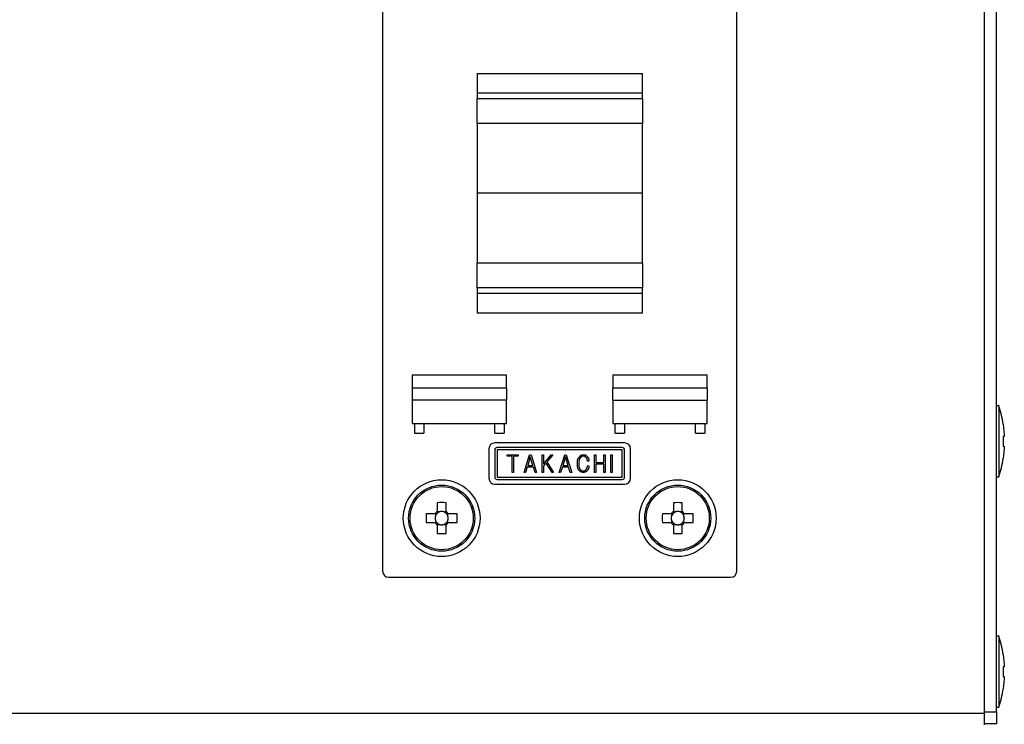
# Model space of a CAD drawing. Extents: x 68 to 1223, y 8 to 860.
# Drawn here: x 988 to 1071, y 552 to 612 of the extents above; entities that cross this region are included whole.
import ezdxf

# ---------------------------------------------------------------- set-up
doc = ezdxf.new("R2010")
doc.units = 0
doc.header["$LTSCALE"] = 0.75
doc.linetypes.add('HIDDEN', pattern=[12.6, 8.4, -4.2])
doc.layers.get('0').update_dxf_attribs({"linetype": 'CONTINUOUS'})
doc.layers.add('6', color=7, linetype='HIDDEN')
doc.layers.add('7', color=7, linetype='HIDDEN')
doc.styles.get("Standard").update_dxf_attribs({"font": 'txt', "bigfont": 'bigfont'})
doc.styles.add('ＭＳ_ゴシック', font='txt')
doc.dimstyles.get("Standard").update_dxf_attribs({"dimtxt": 0.18, "dimasz": 0.18, "dimexe": 0.18, "dimexo": 0.0625, "dimgap": 0.09, "dimtad": 0, "dimtih": 1, "dimtoh": 1, "dimdec": 4, "dimzin": 0, "dimtxsty": 'STANDARD', "dimcen": 0.09, "dimazin": 3, "dimtfac": 1, "dimtdec": 4, "dimtofl": 0, "dimtmove": 0, "dimatfit": 3, "dimtolj": 1, "dimtzin": 0})

# ---------------------------------------------------------------- blocks, each defined once
blk = doc.blocks.new('_OPEN')
at = {"color": 0}
for q in [(-1, 0.167), (-1, -0.167), (-1, 0)]:
    blk.add_line((0, 0), q, dxfattribs=at)
blk = doc.blocks.new('DIM8')
at = {"layer": '6', "color": 4, "linetype": 'CONTINUOUS'}
for p, q in [((835.35, 643.137), (835.35, 658.787)), ((845.045, 605.063), (845.045, 658.787)), ((827.35, 655.787), (877.545, 655.787))]:
    blk.add_line(p, q, dxfattribs=at)
at = {"layer": '6', "color": 4, "linetype": 'CONTINUOUS', "xscale": 7.5, "yscale": 7.5, "zscale": 7.5}
for p, rotation in [((835.35, 655.787), 359.9999999999997), ((845.045, 655.787), 179.9999999999995)]:
    blk.add_blockref('_OPEN', p, dxfattribs=dict(at, rotation=rotation))
at = {"layer": '6', "color": 4, "linetype": 'CONTINUOUS', "insert": (856.545, 655.787), "char_height": 12, "width": 171.42857, "attachment_point": 7, "style": 'ＭＳ_ゴシック'}
blk.add_mtext('(10)', dxfattribs=at)

msp = doc.modelspace()

# ---------------------------------------------------------------- linework, layer by layer
at = {"layer": '7', "color": 7, "linetype": 'CONTINUOUS'}
for p, q in [((1069.574, 553.137), (1069.574, 641.137)), ((1070.574, 553.237), (1070.574, 641.037)), ((1018.574, 629.137), (1018.574, 565.137)), ((1048.574, 565.137), (1048.574, 629.137)), ((1026.574, 607.287), (1040.574, 607.287)), ((1026.574, 607.287), (1026.574, 605.613)), ((1040.574, 605.613), (1040.574, 607.287)), ((1040.574, 605.613), (1026.574, 605.613)), ((1026.574, 605.613), (1026.574, 605.133)), ((1040.574, 605.133), (1040.574, 605.613)), ((1040.574, 605.133), (1026.574, 605.133)), ((1026.574, 603.043), (1026.574, 605.133)), ((1040.574, 605.133), (1040.574, 603.043)), ((1040.574, 603.043), (1026.574, 603.043)), ((1026.574, 603.043), (1026.574, 597.137)), ((1040.574, 597.137), (1040.574, 603.043)), ((1040.574, 597.137), (1026.574, 597.137)), ((1026.574, 597.137), (1026.574, 591.231)), ((1040.574, 591.231), (1040.574, 597.137)), ((1040.574, 591.231), (1026.574, 591.231)), ((1026.574, 589.142), (1026.574, 591.231)), ((1040.574, 591.231), (1040.574, 589.142)), ((1040.574, 589.142), (1026.574, 589.142)), ((1026.574, 589.142), (1026.574, 588.661)), ((1040.574, 588.661), (1040.574, 589.142)), ((1040.574, 588.661), (1026.574, 588.661)), ((1026.574, 588.661), (1026.574, 586.987)), ((1040.574, 586.987), (1040.574, 588.661)), ((1040.574, 586.987), (1026.574, 586.987)), ((1029.074, 581.737), (1021.074, 581.737)), ((1021.074, 581.737), (1021.074, 580.637)), ((1029.074, 580.637), (1029.074, 581.737)), ((1038.074, 581.737), (1038.074, 580.637)), ((1046.074, 581.737), (1038.074, 581.737)), ((1046.074, 580.637), (1046.074, 581.737)), ((1029.074, 580.637), (1021.074, 580.637)), ((1021.074, 580.637), (1021.074, 579.637)), ((1029.074, 580.637), (1029.074, 579.637)), ((1046.074, 580.637), (1038.074, 580.637)), ((1038.074, 579.637), (1038.074, 580.637)), ((1046.074, 580.637), (1046.074, 579.637)), ((1029.074, 579.637), (1021.074, 579.637)), ((1021.074, 579.637), (1021.074, 577.637)), ((1029.074, 577.637), (1029.074, 579.637)), ((1038.074, 579.637), (1046.074, 579.637)), ((1038.074, 579.637), (1038.074, 577.637)), ((1046.074, 577.637), (1046.074, 579.637)), ((1070.774, 579.137), (1070.574, 579.137)), ((1070.774, 579.137), (1070.774, 573.137)), ((1021.074, 577.637), (1029.074, 577.637)), ((1021.274, 577.637), (1021.274, 576.837)), ((1022.074, 577.637), (1022.074, 576.837)), ((1028.074, 576.837), (1028.074, 577.637)), ((1028.874, 577.637), (1028.874, 576.837)), ((1038.074, 577.637), (1046.074, 577.637)), ((1038.274, 576.837), (1038.274, 577.637)), ((1039.074, 577.637), (1039.074, 576.837)), ((1045.074, 576.837), (1045.074, 577.637)), ((1045.874, 577.637), (1045.874, 576.837)), ((1071.139, 577.6), (1071.239, 576.74)), ((1021.274, 576.837), (1022.074, 576.837)), ((1028.074, 576.837), (1028.874, 576.837)), ((1038.274, 576.837), (1039.074, 576.837)), ((1045.074, 576.837), (1045.874, 576.837)), ((1071.239, 576.537), (1071.139, 576.537)), ((1071.139, 576.537), (1071.139, 575.737)), ((1071.239, 576.74), (1071.239, 576.537)), ((1039.074, 576.008), (1028.074, 576.008)), ((1038.874, 575.608), (1028.274, 575.608)), ((1071.139, 575.737), (1071.239, 575.737)), ((1071.239, 575.737), (1071.239, 575.534)), ((1027.574, 575.508), (1027.574, 573.008)), ((1028.074, 575.408), (1028.074, 573.108)), ((1038.874, 575.408), (1028.274, 575.408)), ((1028.274, 575.408), (1028.274, 573.108)), ((1029.125, 574.881), (1029.125, 575.009)), ((1029.125, 575.009), (1030.064, 575.009)), ((1029.539, 574.881), (1029.125, 574.881)), ((1029.539, 573.509), (1029.539, 574.881)), ((1030.064, 574.881), (1029.649, 574.881)), ((1029.649, 574.881), (1029.649, 573.509)), ((1030.064, 575.009), (1030.064, 574.881)), ((1030.551, 573.509), (1031.021, 575.009)), ((1031.082, 574.832), (1030.859, 574.086)), ((1031.021, 575.009), (1031.144, 575.009)), ((1031.305, 574.086), (1031.082, 574.832)), ((1031.144, 575.009), (1031.613, 573.509)), ((1032.085, 573.509), (1032.085, 575.009)), ((1032.085, 575.009), (1032.194, 575.009)), ((1032.194, 575.009), (1032.194, 574.193)), ((1032.194, 574.193), (1032.856, 575.009)), ((1032.994, 575.009), (1032.494, 574.393)), ((1032.856, 575.009), (1032.994, 575.009)), ((1033.531, 573.509), (1034, 575.009)), ((1034.061, 574.832), (1033.838, 574.086)), ((1034, 575.009), (1034.123, 575.009)), ((1034.285, 574.086), (1034.061, 574.832)), ((1034.123, 575.009), (1034.592, 573.509)), ((1036.527, 573.509), (1036.527, 575.009)), ((1036.527, 575.009), (1036.636, 575.009)), ((1036.636, 575.009), (1036.636, 574.347)), ((1037.312, 574.347), (1037.312, 575.009)), ((1037.312, 575.009), (1037.421, 575.009)), ((1037.421, 575.009), (1037.421, 573.509)), ((1037.898, 573.509), (1037.898, 575.009)), ((1037.898, 575.009), (1038.007, 575.009)), ((1038.007, 575.009), (1038.007, 573.509)), ((1038.874, 573.108), (1038.874, 575.408)), ((1039.074, 573.108), (1039.074, 575.408)), ((1039.574, 573.008), (1039.574, 575.508)), ((1071.239, 575.534), (1071.139, 574.675)), ((1030.821, 573.958), (1030.674, 573.509)), ((1031.344, 573.958), (1030.821, 573.958)), ((1030.859, 574.086), (1031.305, 574.086)), ((1031.482, 573.509), (1031.344, 573.958)), ((1032.425, 574.301), (1032.194, 574.024)), ((1032.194, 574.024), (1032.194, 573.509)), ((1032.925, 573.509), (1032.425, 574.301)), ((1032.494, 574.393), (1033.056, 573.509)), ((1033.8, 573.958), (1033.654, 573.509)), ((1034.323, 573.958), (1033.8, 573.958)), ((1033.838, 574.086), (1034.285, 574.086)), ((1034.461, 573.509), (1034.323, 573.958)), ((1036.051, 574.47), (1035.928, 574.47)), ((1035.928, 574.078), (1036.051, 574.078)), ((1036.636, 574.347), (1037.312, 574.347)), ((1037.312, 574.22), (1036.636, 574.22)), ((1036.636, 574.22), (1036.636, 573.509)), ((1037.312, 573.509), (1037.312, 574.22)), ((1028.274, 573.108), (1038.874, 573.108)), ((1029.649, 573.509), (1029.539, 573.509)), ((1030.674, 573.509), (1030.551, 573.509)), ((1031.613, 573.509), (1031.482, 573.509)), ((1032.194, 573.509), (1032.085, 573.509)), ((1033.056, 573.509), (1032.925, 573.509)), ((1033.654, 573.509), (1033.531, 573.509)), ((1034.592, 573.509), (1034.461, 573.509)), ((1036.636, 573.509), (1036.527, 573.509)), ((1037.421, 573.509), (1037.312, 573.509)), ((1038.007, 573.509), (1037.898, 573.509)), ((1070.574, 573.137), (1070.774, 573.137)), ((1028.074, 572.508), (1039.074, 572.508)), ((1028.274, 572.908), (1038.874, 572.908)), ((1023.204, 570.944), (1023.204, 570.202)), ((1023.944, 570.202), (1023.944, 570.944)), ((1043.204, 570.944), (1043.204, 570.202)), ((1043.944, 570.202), (1043.944, 570.944)), ((1023.009, 570.007), (1022.268, 570.007)), ((1023.047, 570.007), (1023.047, 569.813)), ((1023.398, 570.165), (1023.204, 570.165)), ((1023.944, 570.165), (1023.75, 570.165)), ((1024.102, 569.813), (1024.102, 570.007)), ((1024.88, 570.007), (1024.139, 570.007)), ((1043.009, 570.007), (1042.268, 570.007)), ((1043.047, 570.007), (1043.047, 569.813)), ((1043.398, 570.165), (1043.204, 570.165)), ((1043.944, 570.165), (1043.75, 570.165)), ((1044.102, 569.813), (1044.102, 570.007)), ((1044.88, 570.007), (1044.139, 570.007)), ((1022.268, 569.267), (1023.009, 569.267)), ((1023.047, 569.461), (1023.047, 569.267)), ((1023.204, 569.11), (1023.398, 569.11)), ((1023.204, 569.072), (1023.204, 568.331)), ((1023.75, 569.11), (1023.944, 569.11)), ((1023.944, 568.331), (1023.944, 569.072)), ((1024.102, 569.267), (1024.102, 569.461)), ((1024.139, 569.267), (1024.88, 569.267)), ((1042.268, 569.267), (1043.009, 569.267)), ((1043.047, 569.461), (1043.047, 569.267)), ((1043.204, 569.11), (1043.398, 569.11)), ((1043.204, 569.072), (1043.204, 568.331)), ((1043.75, 569.11), (1043.944, 569.11)), ((1043.944, 568.331), (1043.944, 569.072)), ((1044.102, 569.267), (1044.102, 569.461)), ((1044.139, 569.267), (1044.88, 569.267)), ((1019.074, 564.637), (1048.074, 564.637)), ((1070.774, 559.637), (1070.574, 559.637)), ((1070.774, 559.637), (1070.774, 553.637)), ((1071.139, 558.1), (1071.239, 557.24)), ((1071.239, 557.24), (1071.239, 557.037)), ((1071.239, 557.037), (1071.139, 557.037)), ((1071.139, 557.037), (1071.139, 556.237)), ((1071.139, 556.237), (1071.239, 556.237)), ((1071.239, 556.034), (1071.139, 555.175)), ((1071.239, 556.237), (1071.239, 556.034)), ((902.574, 553.137), (1069.574, 553.137)), ((1069.574, 553.237), (1070.574, 553.237)), ((1069.574, 552.137), (1069.574, 553.137)), ((1070.574, 553.637), (1070.774, 553.637)), ((1070.574, 553.237), (1070.574, 552.237)), ((1070.574, 552.237), (1069.574, 552.237))]:
    msp.add_line(p, q, dxfattribs=at)
for points in [[(1035.066, 574.263), (1035.069, 574.325), (1035.069, 574.339), (1035.07, 574.353), (1035.071, 574.368), (1035.071, 574.384), (1035.072, 574.401), (1035.073, 574.419), (1035.074, 574.438), (1035.075, 574.458), (1035.076, 574.479), (1035.077, 574.501), (1035.078, 574.523), (1035.081, 574.545), (1035.085, 574.566), (1035.091, 574.587), (1035.097, 574.607), (1035.105, 574.627), (1035.114, 574.647), (1035.124, 574.666), (1035.136, 574.684), (1035.149, 574.702), (1035.161, 574.72), (1035.174, 574.736), (1035.185, 574.751), (1035.196, 574.766), (1035.206, 574.779), (1035.215, 574.792), (1035.223, 574.803), (1035.231, 574.813), (1035.238, 574.823), (1035.244, 574.831), (1035.274, 574.87)], [(1035.351, 574.778), (1035.334, 574.757), (1035.331, 574.753), (1035.327, 574.748), (1035.323, 574.743), (1035.318, 574.737), (1035.314, 574.731), (1035.308, 574.724), (1035.303, 574.717), (1035.297, 574.71), (1035.291, 574.702), (1035.285, 574.694), (1035.278, 574.685), (1035.272, 574.675), (1035.265, 574.664), (1035.259, 574.652), (1035.253, 574.639), (1035.247, 574.625), (1035.242, 574.61), (1035.236, 574.594), (1035.231, 574.577), (1035.225, 574.559), (1035.22, 574.541), (1035.216, 574.523), (1035.211, 574.506), (1035.208, 574.489), (1035.205, 574.473), (1035.202, 574.457), (1035.2, 574.442), (1035.198, 574.427), (1035.197, 574.412), (1035.196, 574.399), (1035.195, 574.385), (1035.195, 574.372), (1035.194, 574.36), (1035.194, 574.348), (1035.193, 574.337), (1035.193, 574.326), (1035.192, 574.316), (1035.192, 574.307), (1035.191, 574.297), (1035.191, 574.289), (1035.189, 574.247)], [(1035.274, 574.87), (1035.298, 574.892), (1035.303, 574.896), (1035.309, 574.901), (1035.314, 574.906), (1035.321, 574.911), (1035.327, 574.917), (1035.334, 574.923), (1035.341, 574.93), (1035.349, 574.937), (1035.357, 574.944), (1035.366, 574.951), (1035.375, 574.959), (1035.384, 574.965), (1035.393, 574.971), (1035.403, 574.977), (1035.413, 574.982), (1035.423, 574.986), (1035.433, 574.989), (1035.444, 574.992), (1035.455, 574.995), (1035.466, 574.996), (1035.477, 574.997), (1035.488, 574.999), (1035.498, 575), (1035.507, 575.001), (1035.515, 575.002), (1035.523, 575.003), (1035.531, 575.004), (1035.537, 575.004), (1035.543, 575.005), (1035.549, 575.006), (1035.574, 575.009)], [(1035.574, 574.878), (1035.55, 574.875), (1035.545, 574.874), (1035.54, 574.873), (1035.534, 574.872), (1035.528, 574.872), (1035.522, 574.871), (1035.515, 574.87), (1035.508, 574.869), (1035.5, 574.868), (1035.492, 574.867), (1035.484, 574.865), (1035.476, 574.864), (1035.468, 574.862), (1035.46, 574.86), (1035.452, 574.857), (1035.444, 574.854), (1035.437, 574.85), (1035.43, 574.846), (1035.423, 574.842), (1035.417, 574.837), (1035.41, 574.831), (1035.404, 574.826), (1035.398, 574.821), (1035.393, 574.816), (1035.388, 574.811), (1035.383, 574.807), (1035.379, 574.803), (1035.375, 574.799), (1035.371, 574.796), (1035.368, 574.793), (1035.365, 574.79), (1035.351, 574.778)], [(1035.574, 575.009), (1035.605, 575.005), (1035.612, 575.005), (1035.619, 575.004), (1035.626, 575.003), (1035.635, 575.003), (1035.643, 575.002), (1035.652, 575.001), (1035.662, 575), (1035.672, 574.999), (1035.682, 574.998), (1035.693, 574.997), (1035.704, 574.995), (1035.715, 574.993), (1035.726, 574.99), (1035.736, 574.987), (1035.746, 574.983), (1035.756, 574.979), (1035.766, 574.973), (1035.775, 574.968), (1035.784, 574.961), (1035.793, 574.954), (1035.801, 574.947), (1035.809, 574.94), (1035.816, 574.934), (1035.823, 574.928), (1035.83, 574.923), (1035.836, 574.918), (1035.841, 574.913), (1035.846, 574.909), (1035.851, 574.905), (1035.855, 574.902), (1035.874, 574.886)], [(1035.789, 574.786), (1035.771, 574.8), (1035.768, 574.803), (1035.764, 574.807), (1035.76, 574.81), (1035.755, 574.814), (1035.75, 574.818), (1035.745, 574.822), (1035.74, 574.826), (1035.734, 574.831), (1035.728, 574.836), (1035.722, 574.841), (1035.716, 574.846), (1035.709, 574.851), (1035.702, 574.855), (1035.695, 574.859), (1035.688, 574.862), (1035.681, 574.864), (1035.674, 574.867), (1035.666, 574.869), (1035.658, 574.87), (1035.65, 574.871), (1035.642, 574.872), (1035.635, 574.872), (1035.628, 574.873), (1035.621, 574.874), (1035.615, 574.874), (1035.609, 574.875), (1035.604, 574.875), (1035.6, 574.876), (1035.595, 574.876), (1035.592, 574.876), (1035.574, 574.878)], [(1035.928, 574.47), (1035.921, 574.503), (1035.92, 574.51), (1035.919, 574.517), (1035.917, 574.525), (1035.916, 574.533), (1035.914, 574.542), (1035.912, 574.551), (1035.911, 574.561), (1035.909, 574.572), (1035.907, 574.582), (1035.905, 574.594), (1035.902, 574.605), (1035.899, 574.617), (1035.896, 574.628), (1035.892, 574.638), (1035.887, 574.649), (1035.882, 574.659), (1035.877, 574.67), (1035.871, 574.679), (1035.864, 574.689), (1035.857, 574.698), (1035.85, 574.707), (1035.844, 574.716), (1035.837, 574.724), (1035.832, 574.731), (1035.826, 574.738), (1035.821, 574.745), (1035.816, 574.751), (1035.812, 574.756), (1035.808, 574.761), (1035.805, 574.765), (1035.789, 574.786)], [(1035.874, 574.886), (1035.901, 574.851), (1035.906, 574.844), (1035.912, 574.836), (1035.919, 574.828), (1035.926, 574.819), (1035.933, 574.81), (1035.941, 574.8), (1035.949, 574.79), (1035.958, 574.779), (1035.967, 574.767), (1035.976, 574.755), (1035.985, 574.743), (1035.994, 574.73), (1036.002, 574.717), (1036.008, 574.703), (1036.015, 574.689), (1036.02, 574.675), (1036.024, 574.661), (1036.028, 574.646), (1036.031, 574.631), (1036.033, 574.616), (1036.035, 574.601), (1036.037, 574.587), (1036.038, 574.573), (1036.04, 574.561), (1036.041, 574.549), (1036.043, 574.539), (1036.044, 574.529), (1036.045, 574.52), (1036.046, 574.512), (1036.047, 574.504), (1036.051, 574.47)], [(1035.243, 573.647), (1035.224, 573.672), (1035.22, 573.677), (1035.216, 573.682), (1035.212, 573.689), (1035.207, 573.695), (1035.201, 573.702), (1035.195, 573.71), (1035.189, 573.718), (1035.183, 573.727), (1035.176, 573.736), (1035.169, 573.745), (1035.161, 573.756), (1035.154, 573.767), (1035.147, 573.78), (1035.14, 573.794), (1035.134, 573.809), (1035.127, 573.825), (1035.121, 573.843), (1035.115, 573.861), (1035.109, 573.881), (1035.104, 573.902), (1035.098, 573.923), (1035.093, 573.944), (1035.089, 573.964), (1035.085, 573.983), (1035.082, 574.002), (1035.079, 574.021), (1035.077, 574.038), (1035.075, 574.055), (1035.074, 574.072), (1035.073, 574.088), (1035.072, 574.103), (1035.072, 574.118), (1035.071, 574.132), (1035.07, 574.146), (1035.07, 574.159), (1035.07, 574.171), (1035.069, 574.183), (1035.069, 574.194), (1035.068, 574.205), (1035.068, 574.215), (1035.066, 574.263)], [(1035.189, 574.247), (1035.19, 574.195), (1035.19, 574.184), (1035.19, 574.172), (1035.19, 574.16), (1035.19, 574.146), (1035.19, 574.132), (1035.19, 574.117), (1035.191, 574.102), (1035.191, 574.085), (1035.191, 574.068), (1035.191, 574.049), (1035.192, 574.031), (1035.193, 574.013), (1035.196, 573.995), (1035.2, 573.977), (1035.204, 573.96), (1035.21, 573.943), (1035.216, 573.926), (1035.224, 573.91), (1035.232, 573.894), (1035.242, 573.878), (1035.251, 573.863), (1035.261, 573.849), (1035.269, 573.835), (1035.277, 573.823), (1035.285, 573.811), (1035.291, 573.8), (1035.298, 573.79), (1035.304, 573.781), (1035.309, 573.773), (1035.313, 573.766), (1035.335, 573.732)], [(1035.797, 573.732), (1035.816, 573.761), (1035.821, 573.767), (1035.825, 573.774), (1035.83, 573.781), (1035.835, 573.789), (1035.84, 573.797), (1035.846, 573.805), (1035.852, 573.814), (1035.858, 573.823), (1035.865, 573.833), (1035.871, 573.844), (1035.878, 573.854), (1035.884, 573.865), (1035.89, 573.876), (1035.895, 573.888), (1035.9, 573.899), (1035.904, 573.911), (1035.907, 573.923), (1035.91, 573.935), (1035.912, 573.947), (1035.914, 573.959), (1035.915, 573.972), (1035.917, 573.983), (1035.918, 573.994), (1035.919, 574.004), (1035.92, 574.014), (1035.921, 574.022), (1035.922, 574.03), (1035.923, 574.038), (1035.924, 574.044), (1035.924, 574.05), (1035.928, 574.078)], [(1036.051, 574.078), (1036.046, 574.033), (1036.045, 574.023), (1036.044, 574.013), (1036.043, 574.003), (1036.042, 573.991), (1036.04, 573.979), (1036.039, 573.966), (1036.038, 573.952), (1036.036, 573.938), (1036.035, 573.923), (1036.033, 573.907), (1036.031, 573.891), (1036.028, 573.876), (1036.024, 573.86), (1036.02, 573.845), (1036.015, 573.831), (1036.009, 573.816), (1036.002, 573.802), (1035.995, 573.788), (1035.987, 573.775), (1035.978, 573.762), (1035.968, 573.749), (1035.96, 573.737), (1035.952, 573.726), (1035.944, 573.716), (1035.937, 573.706), (1035.931, 573.697), (1035.925, 573.689), (1035.919, 573.681), (1035.914, 573.674), (1035.91, 573.668), (1035.889, 573.639)], [(1035.574, 573.509), (1035.539, 573.513), (1035.532, 573.513), (1035.524, 573.514), (1035.515, 573.515), (1035.507, 573.516), (1035.497, 573.517), (1035.487, 573.518), (1035.477, 573.519), (1035.465, 573.521), (1035.454, 573.522), (1035.442, 573.523), (1035.429, 573.525), (1035.417, 573.527), (1035.405, 573.53), (1035.394, 573.534), (1035.383, 573.539), (1035.372, 573.544), (1035.362, 573.549), (1035.351, 573.556), (1035.342, 573.563), (1035.332, 573.571), (1035.323, 573.579), (1035.314, 573.586), (1035.306, 573.593), (1035.298, 573.6), (1035.291, 573.606), (1035.285, 573.611), (1035.279, 573.616), (1035.273, 573.621), (1035.268, 573.625), (1035.264, 573.629), (1035.243, 573.647)], [(1035.335, 573.732), (1035.354, 573.717), (1035.358, 573.714), (1035.363, 573.71), (1035.367, 573.707), (1035.372, 573.703), (1035.377, 573.699), (1035.383, 573.694), (1035.388, 573.69), (1035.395, 573.685), (1035.401, 573.68), (1035.408, 573.675), (1035.415, 573.67), (1035.422, 573.665), (1035.429, 573.661), (1035.436, 573.657), (1035.444, 573.654), (1035.452, 573.651), (1035.46, 573.649), (1035.468, 573.647), (1035.476, 573.646), (1035.485, 573.645), (1035.493, 573.644), (1035.501, 573.644), (1035.509, 573.643), (1035.516, 573.643), (1035.522, 573.643), (1035.528, 573.642), (1035.533, 573.642), (1035.538, 573.641), (1035.543, 573.641), (1035.547, 573.641), (1035.566, 573.639)], [(1035.566, 573.639), (1035.59, 573.642), (1035.595, 573.642), (1035.601, 573.643), (1035.606, 573.643), (1035.613, 573.644), (1035.619, 573.644), (1035.626, 573.645), (1035.634, 573.646), (1035.641, 573.646), (1035.649, 573.647), (1035.658, 573.648), (1035.666, 573.649), (1035.675, 573.651), (1035.683, 573.653), (1035.691, 573.655), (1035.699, 573.658), (1035.706, 573.661), (1035.714, 573.665), (1035.721, 573.67), (1035.728, 573.674), (1035.734, 573.68), (1035.741, 573.685), (1035.747, 573.69), (1035.753, 573.695), (1035.758, 573.699), (1035.763, 573.704), (1035.767, 573.707), (1035.772, 573.711), (1035.776, 573.714), (1035.779, 573.717), (1035.782, 573.72), (1035.797, 573.732)], [(1035.889, 573.639), (1035.863, 573.618), (1035.858, 573.614), (1035.852, 573.609), (1035.846, 573.604), (1035.839, 573.599), (1035.832, 573.593), (1035.825, 573.587), (1035.817, 573.581), (1035.808, 573.574), (1035.8, 573.567), (1035.791, 573.56), (1035.781, 573.553), (1035.772, 573.546), (1035.762, 573.54), (1035.751, 573.535), (1035.741, 573.531), (1035.73, 573.527), (1035.719, 573.523), (1035.708, 573.521), (1035.697, 573.519), (1035.685, 573.518), (1035.674, 573.517), (1035.663, 573.516), (1035.652, 573.515), (1035.643, 573.514), (1035.634, 573.514), (1035.626, 573.513), (1035.618, 573.512), (1035.612, 573.512), (1035.605, 573.511), (1035.6, 573.511), (1035.574, 573.509)], [(1023.159, 570.007), (1023.155, 570.007), (1023.154, 570.007), (1023.152, 570.007), (1023.151, 570.007), (1023.148, 570.007), (1023.146, 570.007), (1023.143, 570.007), (1023.14, 570.007), (1023.136, 570.007), (1023.132, 570.007), (1023.127, 570.007), (1023.123, 570.007), (1023.118, 570.007), (1023.113, 570.007), (1023.109, 570.007), (1023.104, 570.007), (1023.099, 570.007), (1023.094, 570.007), (1023.089, 570.007), (1023.084, 570.007), (1023.08, 570.007), (1023.075, 570.007), (1023.07, 570.007), (1023.065, 570.007), (1023.061, 570.007), (1023.056, 570.007), (1023.052, 570.007), (1023.047, 570.007), (1023.043, 570.007), (1023.039, 570.007), (1023.035, 570.007), (1023.031, 570.007), (1023.028, 570.007), (1023.025, 570.007), (1023.022, 570.007), (1023.019, 570.007), (1023.017, 570.007), (1023.015, 570.007), (1023.014, 570.007), (1023.013, 570.007), (1023.012, 570.007), (1023.009, 570.007)], [(1023.204, 570.202), (1023.204, 570.199), (1023.204, 570.198), (1023.204, 570.197), (1023.204, 570.196), (1023.204, 570.194), (1023.204, 570.192), (1023.204, 570.19), (1023.204, 570.187), (1023.204, 570.184), (1023.204, 570.18), (1023.204, 570.176), (1023.204, 570.172), (1023.204, 570.168), (1023.204, 570.164), (1023.204, 570.16), (1023.204, 570.155), (1023.204, 570.151), (1023.204, 570.146), (1023.204, 570.141), (1023.204, 570.137), (1023.204, 570.132), (1023.204, 570.127), (1023.204, 570.122), (1023.204, 570.117), (1023.204, 570.112), (1023.204, 570.108), (1023.204, 570.103), (1023.204, 570.098), (1023.204, 570.093), (1023.204, 570.089), (1023.204, 570.084), (1023.204, 570.079), (1023.204, 570.075), (1023.204, 570.072), (1023.204, 570.068), (1023.204, 570.065), (1023.204, 570.063), (1023.204, 570.061), (1023.204, 570.059), (1023.204, 570.057), (1023.204, 570.056), (1023.204, 570.052)], [(1023.944, 570.052), (1023.944, 570.056), (1023.944, 570.057), (1023.944, 570.059), (1023.944, 570.061), (1023.944, 570.063), (1023.944, 570.065), (1023.944, 570.068), (1023.944, 570.072), (1023.944, 570.075), (1023.944, 570.079), (1023.944, 570.084), (1023.944, 570.089), (1023.944, 570.093), (1023.944, 570.098), (1023.944, 570.103), (1023.944, 570.108), (1023.944, 570.112), (1023.944, 570.117), (1023.944, 570.122), (1023.944, 570.127), (1023.944, 570.132), (1023.944, 570.137), (1023.944, 570.141), (1023.944, 570.146), (1023.944, 570.151), (1023.944, 570.155), (1023.944, 570.16), (1023.944, 570.164), (1023.944, 570.168), (1023.944, 570.172), (1023.944, 570.176), (1023.944, 570.18), (1023.944, 570.184), (1023.944, 570.187), (1023.944, 570.19), (1023.944, 570.192), (1023.944, 570.194), (1023.944, 570.196), (1023.944, 570.197), (1023.944, 570.198), (1023.944, 570.199), (1023.944, 570.202)], [(1024.139, 570.007), (1024.136, 570.007), (1024.135, 570.007), (1024.134, 570.007), (1024.133, 570.007), (1024.131, 570.007), (1024.129, 570.007), (1024.127, 570.007), (1024.124, 570.007), (1024.121, 570.007), (1024.117, 570.007), (1024.113, 570.007), (1024.109, 570.007), (1024.105, 570.007), (1024.101, 570.007), (1024.097, 570.007), (1024.092, 570.007), (1024.088, 570.007), (1024.083, 570.007), (1024.078, 570.007), (1024.074, 570.007), (1024.069, 570.007), (1024.064, 570.007), (1024.059, 570.007), (1024.054, 570.007), (1024.049, 570.007), (1024.045, 570.007), (1024.04, 570.007), (1024.035, 570.007), (1024.03, 570.007), (1024.026, 570.007), (1024.021, 570.007), (1024.016, 570.007), (1024.012, 570.007), (1024.009, 570.007), (1024.005, 570.007), (1024.002, 570.007), (1024, 570.007), (1023.998, 570.007), (1023.996, 570.007), (1023.994, 570.007), (1023.993, 570.007), (1023.989, 570.007)], [(1043.159, 570.007), (1043.155, 570.007), (1043.154, 570.007), (1043.152, 570.007), (1043.151, 570.007), (1043.148, 570.007), (1043.146, 570.007), (1043.143, 570.007), (1043.14, 570.007), (1043.136, 570.007), (1043.132, 570.007), (1043.127, 570.007), (1043.123, 570.007), (1043.118, 570.007), (1043.113, 570.007), (1043.109, 570.007), (1043.104, 570.007), (1043.099, 570.007), (1043.094, 570.007), (1043.089, 570.007), (1043.084, 570.007), (1043.08, 570.007), (1043.075, 570.007), (1043.07, 570.007), (1043.065, 570.007), (1043.061, 570.007), (1043.056, 570.007), (1043.052, 570.007), (1043.047, 570.007), (1043.043, 570.007), (1043.039, 570.007), (1043.035, 570.007), (1043.031, 570.007), (1043.028, 570.007), (1043.025, 570.007), (1043.022, 570.007), (1043.019, 570.007), (1043.017, 570.007), (1043.015, 570.007), (1043.014, 570.007), (1043.013, 570.007), (1043.012, 570.007), (1043.009, 570.007)], [(1043.204, 570.202), (1043.204, 570.199), (1043.204, 570.198), (1043.204, 570.197), (1043.204, 570.196), (1043.204, 570.194), (1043.204, 570.192), (1043.204, 570.19), (1043.204, 570.187), (1043.204, 570.184), (1043.204, 570.18), (1043.204, 570.176), (1043.204, 570.172), (1043.204, 570.168), (1043.204, 570.164), (1043.204, 570.16), (1043.204, 570.155), (1043.204, 570.151), (1043.204, 570.146), (1043.204, 570.141), (1043.204, 570.137), (1043.204, 570.132), (1043.204, 570.127), (1043.204, 570.122), (1043.204, 570.117), (1043.204, 570.112), (1043.204, 570.108), (1043.204, 570.103), (1043.204, 570.098), (1043.204, 570.093), (1043.204, 570.089), (1043.204, 570.084), (1043.204, 570.079), (1043.204, 570.075), (1043.204, 570.072), (1043.204, 570.068), (1043.204, 570.065), (1043.204, 570.063), (1043.204, 570.061), (1043.204, 570.059), (1043.204, 570.057), (1043.204, 570.056), (1043.204, 570.052)], [(1043.944, 570.052), (1043.944, 570.056), (1043.944, 570.057), (1043.944, 570.059), (1043.944, 570.061), (1043.944, 570.063), (1043.944, 570.065), (1043.944, 570.068), (1043.944, 570.072), (1043.944, 570.075), (1043.944, 570.079), (1043.944, 570.084), (1043.944, 570.089), (1043.944, 570.093), (1043.944, 570.098), (1043.944, 570.103), (1043.944, 570.108), (1043.944, 570.112), (1043.944, 570.117), (1043.944, 570.122), (1043.944, 570.127), (1043.944, 570.132), (1043.944, 570.137), (1043.944, 570.141), (1043.944, 570.146), (1043.944, 570.151), (1043.944, 570.155), (1043.944, 570.16), (1043.944, 570.164), (1043.944, 570.168), (1043.944, 570.172), (1043.944, 570.176), (1043.944, 570.18), (1043.944, 570.184), (1043.944, 570.187), (1043.944, 570.19), (1043.944, 570.192), (1043.944, 570.194), (1043.944, 570.196), (1043.944, 570.197), (1043.944, 570.198), (1043.944, 570.199), (1043.944, 570.202)], [(1044.139, 570.007), (1044.136, 570.007), (1044.135, 570.007), (1044.134, 570.007), (1044.133, 570.007), (1044.131, 570.007), (1044.129, 570.007), (1044.127, 570.007), (1044.124, 570.007), (1044.121, 570.007), (1044.117, 570.007), (1044.113, 570.007), (1044.109, 570.007), (1044.105, 570.007), (1044.101, 570.007), (1044.097, 570.007), (1044.092, 570.007), (1044.088, 570.007), (1044.083, 570.007), (1044.078, 570.007), (1044.074, 570.007), (1044.069, 570.007), (1044.064, 570.007), (1044.059, 570.007), (1044.054, 570.007), (1044.049, 570.007), (1044.045, 570.007), (1044.04, 570.007), (1044.035, 570.007), (1044.03, 570.007), (1044.026, 570.007), (1044.021, 570.007), (1044.016, 570.007), (1044.012, 570.007), (1044.009, 570.007), (1044.005, 570.007), (1044.002, 570.007), (1044, 570.007), (1043.998, 570.007), (1043.996, 570.007), (1043.994, 570.007), (1043.993, 570.007), (1043.989, 570.007)], [(1023.009, 569.267), (1023.012, 569.267), (1023.013, 569.267), (1023.014, 569.267), (1023.015, 569.267), (1023.017, 569.267), (1023.019, 569.267), (1023.022, 569.267), (1023.025, 569.267), (1023.028, 569.267), (1023.031, 569.267), (1023.035, 569.267), (1023.039, 569.267), (1023.043, 569.267), (1023.047, 569.267), (1023.052, 569.267), (1023.056, 569.267), (1023.061, 569.267), (1023.065, 569.267), (1023.07, 569.267), (1023.075, 569.267), (1023.08, 569.267), (1023.084, 569.267), (1023.089, 569.267), (1023.094, 569.267), (1023.099, 569.267), (1023.104, 569.267), (1023.109, 569.267), (1023.113, 569.267), (1023.118, 569.267), (1023.123, 569.267), (1023.127, 569.267), (1023.132, 569.267), (1023.136, 569.267), (1023.14, 569.267), (1023.143, 569.267), (1023.146, 569.267), (1023.148, 569.267), (1023.151, 569.267), (1023.152, 569.267), (1023.154, 569.267), (1023.155, 569.267), (1023.159, 569.267)], [(1023.204, 569.222), (1023.204, 569.218), (1023.204, 569.217), (1023.204, 569.215), (1023.204, 569.214), (1023.204, 569.211), (1023.204, 569.209), (1023.204, 569.206), (1023.204, 569.203), (1023.204, 569.199), (1023.204, 569.195), (1023.204, 569.19), (1023.204, 569.186), (1023.204, 569.181), (1023.204, 569.176), (1023.204, 569.172), (1023.204, 569.167), (1023.204, 569.162), (1023.204, 569.157), (1023.204, 569.152), (1023.204, 569.147), (1023.204, 569.143), (1023.204, 569.138), (1023.204, 569.133), (1023.204, 569.128), (1023.204, 569.124), (1023.204, 569.119), (1023.204, 569.115), (1023.204, 569.11), (1023.204, 569.106), (1023.204, 569.102), (1023.204, 569.098), (1023.204, 569.094), (1023.204, 569.091), (1023.204, 569.088), (1023.204, 569.085), (1023.204, 569.082), (1023.204, 569.08), (1023.204, 569.078), (1023.204, 569.077), (1023.204, 569.076), (1023.204, 569.075), (1023.204, 569.072)], [(1023.944, 569.072), (1023.944, 569.075), (1023.944, 569.076), (1023.944, 569.077), (1023.944, 569.078), (1023.944, 569.08), (1023.944, 569.082), (1023.944, 569.085), (1023.944, 569.088), (1023.944, 569.091), (1023.944, 569.094), (1023.944, 569.098), (1023.944, 569.102), (1023.944, 569.106), (1023.944, 569.11), (1023.944, 569.115), (1023.944, 569.119), (1023.944, 569.124), (1023.944, 569.128), (1023.944, 569.133), (1023.944, 569.138), (1023.944, 569.143), (1023.944, 569.147), (1023.944, 569.152), (1023.944, 569.157), (1023.944, 569.162), (1023.944, 569.167), (1023.944, 569.172), (1023.944, 569.176), (1023.944, 569.181), (1023.944, 569.186), (1023.944, 569.19), (1023.944, 569.195), (1023.944, 569.199), (1023.944, 569.203), (1023.944, 569.206), (1023.944, 569.209), (1023.944, 569.211), (1023.944, 569.214), (1023.944, 569.215), (1023.944, 569.217), (1023.944, 569.218), (1023.944, 569.222)], [(1023.989, 569.267), (1023.993, 569.267), (1023.994, 569.267), (1023.996, 569.267), (1023.998, 569.267), (1024, 569.267), (1024.002, 569.267), (1024.005, 569.267), (1024.009, 569.267), (1024.012, 569.267), (1024.016, 569.267), (1024.021, 569.267), (1024.026, 569.267), (1024.03, 569.267), (1024.035, 569.267), (1024.04, 569.267), (1024.045, 569.267), (1024.049, 569.267), (1024.054, 569.267), (1024.059, 569.267), (1024.064, 569.267), (1024.069, 569.267), (1024.074, 569.267), (1024.078, 569.267), (1024.083, 569.267), (1024.088, 569.267), (1024.092, 569.267), (1024.097, 569.267), (1024.101, 569.267), (1024.105, 569.267), (1024.109, 569.267), (1024.113, 569.267), (1024.117, 569.267), (1024.121, 569.267), (1024.124, 569.267), (1024.127, 569.267), (1024.129, 569.267), (1024.131, 569.267), (1024.133, 569.267), (1024.134, 569.267), (1024.135, 569.267), (1024.136, 569.267), (1024.139, 569.267)], [(1043.009, 569.267), (1043.012, 569.267), (1043.013, 569.267), (1043.014, 569.267), (1043.015, 569.267), (1043.017, 569.267), (1043.019, 569.267), (1043.022, 569.267), (1043.025, 569.267), (1043.028, 569.267), (1043.031, 569.267), (1043.035, 569.267), (1043.039, 569.267), (1043.043, 569.267), (1043.047, 569.267), (1043.052, 569.267), (1043.056, 569.267), (1043.061, 569.267), (1043.065, 569.267), (1043.07, 569.267), (1043.075, 569.267), (1043.08, 569.267), (1043.084, 569.267), (1043.089, 569.267), (1043.094, 569.267), (1043.099, 569.267), (1043.104, 569.267), (1043.109, 569.267), (1043.113, 569.267), (1043.118, 569.267), (1043.123, 569.267), (1043.127, 569.267), (1043.132, 569.267), (1043.136, 569.267), (1043.14, 569.267), (1043.143, 569.267), (1043.146, 569.267), (1043.148, 569.267), (1043.151, 569.267), (1043.152, 569.267), (1043.154, 569.267), (1043.155, 569.267), (1043.159, 569.267)], [(1043.204, 569.222), (1043.204, 569.218), (1043.204, 569.217), (1043.204, 569.215), (1043.204, 569.214), (1043.204, 569.211), (1043.204, 569.209), (1043.204, 569.206), (1043.204, 569.203), (1043.204, 569.199), (1043.204, 569.195), (1043.204, 569.19), (1043.204, 569.186), (1043.204, 569.181), (1043.204, 569.176), (1043.204, 569.172), (1043.204, 569.167), (1043.204, 569.162), (1043.204, 569.157), (1043.204, 569.152), (1043.204, 569.147), (1043.204, 569.143), (1043.204, 569.138), (1043.204, 569.133), (1043.204, 569.128), (1043.204, 569.124), (1043.204, 569.119), (1043.204, 569.115), (1043.204, 569.11), (1043.204, 569.106), (1043.204, 569.102), (1043.204, 569.098), (1043.204, 569.094), (1043.204, 569.091), (1043.204, 569.088), (1043.204, 569.085), (1043.204, 569.082), (1043.204, 569.08), (1043.204, 569.078), (1043.204, 569.077), (1043.204, 569.076), (1043.204, 569.075), (1043.204, 569.072)], [(1043.944, 569.072), (1043.944, 569.075), (1043.944, 569.076), (1043.944, 569.077), (1043.944, 569.078), (1043.944, 569.08), (1043.944, 569.082), (1043.944, 569.085), (1043.944, 569.088), (1043.944, 569.091), (1043.944, 569.094), (1043.944, 569.098), (1043.944, 569.102), (1043.944, 569.106), (1043.944, 569.11), (1043.944, 569.115), (1043.944, 569.119), (1043.944, 569.124), (1043.944, 569.128), (1043.944, 569.133), (1043.944, 569.138), (1043.944, 569.143), (1043.944, 569.147), (1043.944, 569.152), (1043.944, 569.157), (1043.944, 569.162), (1043.944, 569.167), (1043.944, 569.172), (1043.944, 569.176), (1043.944, 569.181), (1043.944, 569.186), (1043.944, 569.19), (1043.944, 569.195), (1043.944, 569.199), (1043.944, 569.203), (1043.944, 569.206), (1043.944, 569.209), (1043.944, 569.211), (1043.944, 569.214), (1043.944, 569.215), (1043.944, 569.217), (1043.944, 569.218), (1043.944, 569.222)], [(1043.989, 569.267), (1043.993, 569.267), (1043.994, 569.267), (1043.996, 569.267), (1043.998, 569.267), (1044, 569.267), (1044.002, 569.267), (1044.005, 569.267), (1044.009, 569.267), (1044.012, 569.267), (1044.016, 569.267), (1044.021, 569.267), (1044.026, 569.267), (1044.03, 569.267), (1044.035, 569.267), (1044.04, 569.267), (1044.045, 569.267), (1044.049, 569.267), (1044.054, 569.267), (1044.059, 569.267), (1044.064, 569.267), (1044.069, 569.267), (1044.074, 569.267), (1044.078, 569.267), (1044.083, 569.267), (1044.088, 569.267), (1044.092, 569.267), (1044.097, 569.267), (1044.101, 569.267), (1044.105, 569.267), (1044.109, 569.267), (1044.113, 569.267), (1044.117, 569.267), (1044.121, 569.267), (1044.124, 569.267), (1044.127, 569.267), (1044.129, 569.267), (1044.131, 569.267), (1044.133, 569.267), (1044.134, 569.267), (1044.135, 569.267), (1044.136, 569.267), (1044.139, 569.267)]]:
    msp.add_lwpolyline(points, dxfattribs=at)
for centre, radius in [((1023.574, 569.637), 3.25), ((1023.574, 569.637), 2.8), ((1023.574, 569.637), 2.674), ((1043.574, 569.637), 3.25), ((1043.574, 569.637), 2.8), ((1043.574, 569.637), 2.674)]:
    msp.add_circle(centre, radius, dxfattribs=at)
for centre, radius, start, end in [((1061.275, 576.012), 10, 9.14387, 18.20917), ((1028.074, 575.508), 0.5, 90, 180), ((1028.274, 575.408), 0.2, 90, 180), ((1038.874, 575.408), 0.2, 0, 90), ((1039.074, 575.508), 0.5, 0, 90), ((1061.275, 576.262), 10, 341.79083, 350.86016), ((1028.274, 573.108), 0.2, 180, 270), ((1038.874, 573.108), 0.2, 270, 0), ((1028.074, 573.008), 0.5, 180, 270), ((1039.074, 573.008), 0.5, 270, 0), ((1023.574, 559.977), 10.973, 88.06759, 91.93241), ((1043.574, 559.977), 10.972, 88.06758, 91.93242), ((1033.233, 569.637), 10.971, 178.06739, 181.93261), ((1023.574, 569.637), 0.675, 123.23063, 146.76937), ((1023.574, 569.637), 0.556, 161.56971, 198.43029), ((1023.574, 569.637), 0.556, 138.28179, 161.56971), ((1023.574, 569.637), 0.556, 131.71821, 138.28179), ((1023.574, 569.637), 0.556, 108.43029, 131.71821), ((1023.574, 569.637), 0.556, 71.56971, 108.43029), ((1023.574, 569.637), 0.556, 48.28179, 71.56971), ((1023.574, 569.637), 0.675, 33.23063, 56.76937), ((1023.574, 569.637), 0.556, 41.71821, 48.28179), ((1023.574, 569.637), 0.556, 18.43029, 41.71821), ((1023.574, 569.637), 0.556, 341.56971, 18.43029), ((1013.915, 569.637), 10.971, 358.06739, 1.93261), ((1053.247, 569.637), 10.985, 178.06982, 181.93018), ((1043.574, 569.637), 0.675, 123.23063, 146.76937), ((1043.574, 569.637), 0.556, 161.56971, 198.43029), ((1043.574, 569.637), 0.556, 138.28179, 161.56971), ((1043.574, 569.637), 0.556, 131.71821, 138.28179), ((1043.574, 569.637), 0.556, 108.43029, 131.71821), ((1043.574, 569.637), 0.556, 71.56971, 108.43029), ((1043.574, 569.637), 0.556, 48.28179, 71.56971), ((1043.574, 569.637), 0.675, 33.23063, 56.76937), ((1043.574, 569.637), 0.556, 41.71821, 48.28179), ((1043.574, 569.637), 0.556, 18.43029, 41.71821), ((1043.574, 569.637), 0.556, 341.56971, 18.43029), ((1033.913, 569.637), 10.974, 358.06777, 1.93223), ((1023.574, 569.637), 0.675, 213.23063, 236.76937), ((1023.574, 569.637), 0.556, 198.43029, 221.71821), ((1023.574, 569.637), 0.556, 221.71821, 228.28179), ((1023.574, 569.637), 0.556, 228.28179, 251.56971), ((1023.574, 569.637), 0.556, 251.56971, 288.43029), ((1023.574, 569.637), 0.556, 288.43029, 311.71821), ((1023.574, 569.637), 0.675, 303.23063, 326.76937), ((1023.574, 569.637), 0.556, 311.71821, 318.28179), ((1023.574, 569.637), 0.556, 318.28179, 341.56971), ((1043.574, 569.637), 0.675, 213.23063, 236.76937), ((1043.574, 569.637), 0.556, 198.43029, 221.71821), ((1043.574, 569.637), 0.556, 221.71821, 228.28179), ((1043.574, 569.637), 0.556, 228.28179, 251.56971), ((1043.574, 569.637), 0.556, 251.56971, 288.43029), ((1043.574, 569.637), 0.556, 288.43029, 311.71821), ((1043.574, 569.637), 0.675, 303.23063, 326.76937), ((1043.574, 569.637), 0.556, 311.71821, 318.28179), ((1043.574, 569.637), 0.556, 318.28179, 341.56971), ((1023.574, 579.301), 10.977, 268.0683, 271.9317), ((1043.574, 579.301), 10.976, 268.06828, 271.93172), ((1019.074, 565.137), 0.5, 180, 270), ((1048.074, 565.137), 0.5, 270, 0), ((1061.275, 556.512), 10, 9.14387, 18.20917), ((1061.275, 556.762), 10, 341.79083, 350.86016)]:
    msp.add_arc(centre, radius, start, end, dxfattribs=at)
for centre, major_axis, start_param, end_param in [((1023.505, 569.637), (0.492, 0), 2.772179, 3.511006), ((1023.574, 569.706), (0, 0.492), -0.369414, 0.369414), ((1023.643, 569.637), (0.492, 0), -0.369414, 0.369414), ((1043.505, 569.637), (0.492, 0), 2.772179, 3.511006), ((1043.574, 569.706), (0, 0.492), -0.369414, 0.369414), ((1043.643, 569.637), (0.492, 0), -0.369414, 0.369414), ((1023.574, 569.568), (0, 0.492), 2.772179, 3.511006), ((1043.574, 569.568), (0, 0.492), 2.772179, 3.511006)]:
    msp.add_ellipse(centre, major_axis=major_axis, ratio=0.990116, start_param=start_param, end_param=end_param, dxfattribs=at)

# ---------------------------------------------------------------- dimensions: what is measured, and where the dimension line sits
at = {"layer": '6', "color": 4, "linetype": 'CONTINUOUS'}
dim = msp.add_linear_dim(base=(845.0446, 655.7869), p1=(835.3498, 641.1372), p2=(845.0446, 603.0634), text='(<>', dimstyle='STANDARD', override={"dimscale": 1, "dimtxt": 12, "dimasz": 7.5, "dimexe": 3, "dimexo": 2, "dimgap": 0, "dimtad": 1, "dimtih": 0, "dimtoh": 0, "dimdec": 2, "dimzin": 8, "dimtxsty": 'ＭＳ_ゴシック', "dimblk1": 'OPEN', "dimblk2": 'OPEN', "dimsah": 1, "dimse1": 0, "dimse2": 0, "dimtix": 0, "dimtofl": 1, "dimtmove": 1, "dimatfit": 2, "dimtzin": 8}, dxfattribs=at)
dim.commit()
dim.dimension.update_dxf_attribs({"geometry": 'DIM8', "text_midpoint": (867.0446, 655.7869), "dimtype": 160})

doc.saveas('drawing.dxf')
